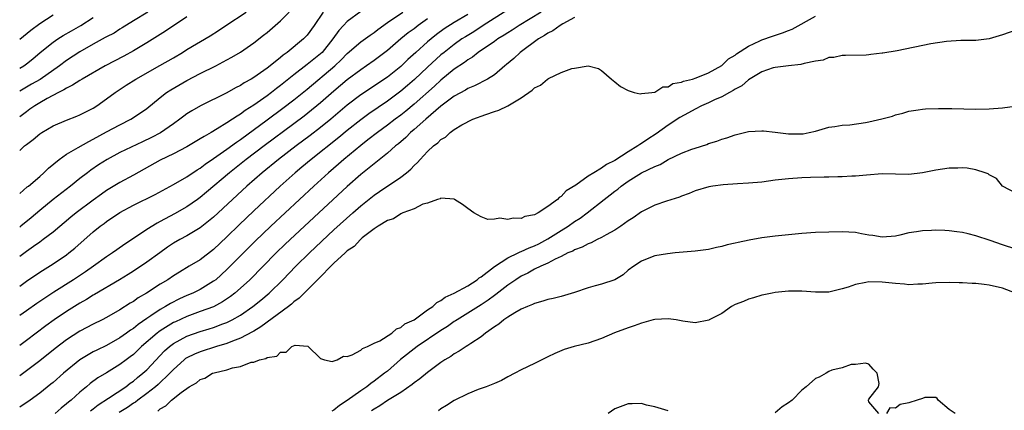
# Model space of a CAD drawing. Units: inches. Extents: x 2619000 to 2622000, y 1521000 to 1524000.
# Drawn here: x 2619000 to 2619147, y 1522561 to 1522620 of the extents above; entities that cross this region are included whole.
import ezdxf

# ---------------------------------------------------------------- set-up
doc = ezdxf.new("R2010")
doc.units = ezdxf.units.IN
doc.header["$MEASUREMENT"] = 0
doc.layers.add('LD26191521_2ft', color=102, linetype='Continuous')

msp = doc.modelspace()

# ---------------------------------------------------------------- linework, layer by layer
at = {"layer": 'LD26191521_2ft'}
for points, elevation in [([(2619073, 1522621.34), (2619069.3, 1522619), (2619067.91, 1522618.09), (2619066.66, 1522617.34), (2619066.14, 1522617), (2619065, 1522616.2), (2619063.47, 1522615), (2619063, 1522614.61), (2619061, 1522612.81), (2619059.04, 1522610.96), (2619057.98, 1522610.02), (2619057, 1522609.19), (2619055, 1522607.69), (2619052.21, 1522605.79), (2619051, 1522604.91), (2619049, 1522603.3), (2619047.74, 1522602.26), (2619043.58, 1522599), (2619042.19, 1522597.81), (2619041.2, 1522597), (2619038.98, 1522595), (2619035, 1522591.29), (2619032.8, 1522589.2), (2619031, 1522587.43), (2619029, 1522585.52), (2619027, 1522583.99), (2619025.37, 1522583), (2619023.88, 1522582.12), (2619023, 1522581.58), (2619022.14, 1522581), (2619021, 1522580.32), (2619018.97, 1522579), (2619017.73, 1522578.27), (2619017, 1522577.74), (2619016.54, 1522577.47), (2619015, 1522576.47), (2619013, 1522575.34), (2619012.34, 1522575), (2619011, 1522574.34), (2619009, 1522573.29), (2619007, 1522571.99), (2619005.31, 1522570.69), (2619003, 1522568.87), (2619000, 1522566.61)], 7826), ([(2619051, 1522621.13), (2619049, 1522619.62), (2619048.44, 1522619), (2619047.73, 1522618.27), (2619046.84, 1522617), (2619045.22, 1522615), (2619045, 1522614.79), (2619044, 1522614), (2619043, 1522613.18), (2619041, 1522611.63), (2619039, 1522610.03), (2619038.4, 1522609.6), (2619037.65, 1522609), (2619037, 1522608.52), (2619035, 1522607.08), (2619033.72, 1522606.28), (2619033, 1522605.75), (2619032.52, 1522605.48), (2619031.84, 1522605), (2619031, 1522604.45), (2619029.54, 1522603.54), (2619028.62, 1522603), (2619027.57, 1522602.43), (2619027, 1522602.05), (2619025.26, 1522601), (2619025, 1522600.85), (2619023, 1522599.82), (2619021, 1522598.9), (2619017, 1522596.64), (2619015, 1522595.54), (2619013, 1522594.32), (2619012.22, 1522593.78), (2619011, 1522592.89), (2619008.47, 1522591), (2619007.65, 1522590.35), (2619005, 1522588.12), (2619003.52, 1522587), (2619003, 1522586.63), (2619002.06, 1522585.94), (2619001, 1522585.24), (2619000, 1522584.47)], 7834), ([(2619019.15, 1522621), (2619017, 1522619.7), (2619015.35, 1522618.65), (2619015, 1522618.45), (2619014.11, 1522617.89), (2619013, 1522617.32), (2619012.8, 1522617.2), (2619011, 1522616.22), (2619009, 1522615.08), (2619007, 1522613.78), (2619005.96, 1522613), (2619003.04, 1522610.96), (2619001.78, 1522610.22), (2619001, 1522609.79), (2619000, 1522609.19)], 7844), ([(2619000, 1522600.34), (2619000.72, 1522601), (2619001, 1522601.24), (2619002.02, 1522601.98), (2619003, 1522602.8), (2619003.31, 1522603), (2619005, 1522603.99), (2619007, 1522604.86), (2619008.56, 1522605.44), (2619009, 1522605.64), (2619009.88, 1522606.12), (2619011, 1522606.67), (2619011.52, 1522607), (2619013, 1522608.04), (2619014.26, 1522609), (2619015.91, 1522610.09), (2619017.36, 1522611), (2619020.98, 1522613.02), (2619023, 1522614.2), (2619024.34, 1522615), (2619025, 1522615.41), (2619028.51, 1522617.49), (2619029.73, 1522618.27), (2619030.81, 1522619), (2619033.88, 1522621)], 7840), ([(2619000, 1522593.89), (2619001.13, 1522594.87), (2619001.31, 1522595), (2619003, 1522596.45), (2619003.63, 1522597), (2619004.3, 1522597.7), (2619005.89, 1522599), (2619007, 1522599.76), (2619008.75, 1522600.75), (2619010.32, 1522601.68), (2619011, 1522602.01), (2619013, 1522603.12), (2619015, 1522604.18), (2619016.63, 1522605), (2619018.06, 1522605.94), (2619019, 1522606.61), (2619021, 1522608.23), (2619021.98, 1522609), (2619022.6, 1522609.4), (2619025, 1522610.81), (2619027, 1522611.85), (2619029.34, 1522613), (2619031, 1522613.86), (2619031.74, 1522614.26), (2619033, 1522615.02), (2619035, 1522616.42), (2619036.45, 1522617.55), (2619037, 1522617.99), (2619039, 1522619.71), (2619040.31, 1522621)], 7838), ([(2619045.37, 1522621), (2619044.06, 1522619), (2619043, 1522617.55), (2619042.47, 1522617), (2619040, 1522615), (2619039.41, 1522614.59), (2619039, 1522614.23), (2619037.48, 1522613), (2619037, 1522612.63), (2619035, 1522611.23), (2619034.62, 1522611), (2619033.57, 1522610.43), (2619033, 1522610.04), (2619032.3, 1522609.7), (2619030.96, 1522608.96), (2619027.02, 1522606.98), (2619025.73, 1522606.27), (2619025, 1522605.79), (2619024.54, 1522605.46), (2619023.97, 1522605), (2619023, 1522604.31), (2619021.04, 1522602.96), (2619019.72, 1522602.28), (2619018.36, 1522601.64), (2619015, 1522600), (2619013.1, 1522599), (2619011.81, 1522598.19), (2619010.62, 1522597.38), (2619010.12, 1522597), (2619009, 1522596.13), (2619007.62, 1522595), (2619005, 1522592.98), (2619003, 1522591.35), (2619001.73, 1522590.27), (2619000.19, 1522589), (2619000, 1522588.85)], 7836), ([(2619000, 1522580.02), (2619001, 1522580.78), (2619003, 1522582.11), (2619005, 1522583.38), (2619007, 1522584.73), (2619007.37, 1522585), (2619008.27, 1522585.73), (2619011, 1522588.16), (2619012.05, 1522589), (2619012.61, 1522589.39), (2619013, 1522589.7), (2619015, 1522591.03), (2619017, 1522592.15), (2619020.26, 1522593.74), (2619023, 1522595.22), (2619025, 1522596.39), (2619026.56, 1522597.44), (2619027, 1522597.69), (2619027.74, 1522598.26), (2619029, 1522599.11), (2619031, 1522600.53), (2619032.41, 1522601.59), (2619033, 1522601.97), (2619037, 1522604.89), (2619039.36, 1522606.64), (2619041, 1522607.9), (2619043, 1522609.51), (2619047.14, 1522613), (2619048.1, 1522613.9), (2619049, 1522614.84), (2619051, 1522616.58), (2619052.41, 1522617.59), (2619053, 1522617.98), (2619053.58, 1522618.42), (2619055, 1522619.46), (2619057.31, 1522621)], 7832), ([(2619077.99, 1522621), (2619074.68, 1522619), (2619073.67, 1522618.33), (2619073, 1522617.92), (2619072.45, 1522617.55), (2619071.52, 1522617), (2619071, 1522616.63), (2619068.57, 1522615), (2619067.7, 1522614.3), (2619067, 1522613.9), (2619066.5, 1522613.5), (2619065, 1522612.47), (2619063, 1522610.83), (2619062.05, 1522609.95), (2619059, 1522607.26), (2619057.77, 1522606.23), (2619057, 1522605.61), (2619056.17, 1522605), (2619055, 1522604.09), (2619053.49, 1522603), (2619052.09, 1522601.91), (2619051, 1522601.09), (2619048.47, 1522599), (2619047.7, 1522598.3), (2619046.17, 1522597), (2619043.99, 1522595), (2619037.56, 1522589), (2619035.23, 1522586.77), (2619031, 1522582.52), (2619029.31, 1522581), (2619029, 1522580.76), (2619027, 1522579.54), (2619025.91, 1522579), (2619025, 1522578.62), (2619023.88, 1522578.12), (2619022.54, 1522577.46), (2619021.8, 1522577), (2619021, 1522576.56), (2619019.6, 1522575.6), (2619019, 1522575.21), (2619017.7, 1522574.3), (2619017, 1522573.71), (2619016.56, 1522573.44), (2619015.99, 1522573), (2619015, 1522572.29), (2619013, 1522571.18), (2619011.53, 1522570.47), (2619011, 1522570.2), (2619008.99, 1522569.01), (2619006.53, 1522567), (2619005, 1522565.64), (2619004.65, 1522565.35), (2619003, 1522564.03), (2619001.58, 1522563), (2619000, 1522561.95)], 7824), ([(2619067, 1522620.66), (2619065, 1522619.49), (2619063.49, 1522618.51), (2619062.35, 1522617.65), (2619061.53, 1522617), (2619061, 1522616.55), (2619059.24, 1522615), (2619058.07, 1522613.93), (2619057, 1522612.9), (2619055, 1522611.28), (2619051, 1522608.63), (2619049, 1522607.1), (2619046.53, 1522605), (2619045, 1522603.77), (2619043.43, 1522602.57), (2619041.34, 1522601), (2619038.73, 1522599), (2619036.27, 1522597), (2619033.98, 1522595), (2619029, 1522590.36), (2619028.26, 1522589.74), (2619027, 1522588.76), (2619025, 1522587.56), (2619023.97, 1522587), (2619023, 1522586.44), (2619022.13, 1522585.87), (2619020.96, 1522585.04), (2619019, 1522583.62), (2619017, 1522582.29), (2619016.21, 1522581.79), (2619014.93, 1522581), (2619011.21, 1522578.79), (2619011, 1522578.69), (2619009.97, 1522578.03), (2619009, 1522577.49), (2619007, 1522576.24), (2619005.14, 1522575), (2619003.9, 1522574.1), (2619001, 1522571.92), (2619000, 1522571.18)], 7828), ([(2619000, 1522616.96), (2619001.67, 1522618.33), (2619003, 1522619.31), (2619005, 1522620.63)], 7848), ([(2619025, 1522620.33), (2619021.82, 1522618.18), (2619019, 1522616.42), (2619017, 1522615.21), (2619015.56, 1522614.44), (2619012.76, 1522613), (2619009.33, 1522611), (2619009, 1522610.8), (2619007.92, 1522610.08), (2619007, 1522609.66), (2619006.61, 1522609.39), (2619005.79, 1522609), (2619004.09, 1522608.09), (2619003, 1522607.46), (2619002.24, 1522607), (2619001.52, 1522606.48), (2619001, 1522606.12), (2619000, 1522605.37)], 7842), ([(2619010.59, 1522561.41), (2619011, 1522561.69), (2619011.73, 1522562.28), (2619013.28, 1522563.28), (2619015.86, 1522565), (2619016.5, 1522565.5), (2619017, 1522565.84), (2619017.64, 1522566.36), (2619018.44, 1522567), (2619019, 1522567.52), (2619021.66, 1522570.34), (2619022.4, 1522571), (2619023, 1522571.45), (2619023.98, 1522571.98), (2619025, 1522572.56), (2619027, 1522573.26), (2619028.35, 1522573.65), (2619029, 1522573.86), (2619030.4, 1522574.4), (2619031, 1522574.61), (2619031.27, 1522574.73), (2619031.79, 1522575), (2619033, 1522575.7), (2619034.88, 1522577), (2619036.05, 1522577.95), (2619037.3, 1522579), (2619039.37, 1522581), (2619041.3, 1522583), (2619043.32, 1522585), (2619047, 1522588.44), (2619049.8, 1522591), (2619051, 1522592.07), (2619053, 1522593.65), (2619053.82, 1522594.18), (2619057, 1522596.34), (2619057.85, 1522597), (2619058.48, 1522597.52), (2619059, 1522598.08), (2619059.49, 1522598.51), (2619059.91, 1522599), (2619061, 1522600.17), (2619061.9, 1522601), (2619062.52, 1522601.48), (2619063, 1522601.99), (2619063.66, 1522602.34), (2619064.37, 1522603), (2619065, 1522603.44), (2619066.14, 1522604.14), (2619067.79, 1522605), (2619069.72, 1522605.72), (2619071, 1522606.16), (2619071.65, 1522606.35), (2619073, 1522607.01), (2619075, 1522608.19), (2619076.65, 1522609.35), (2619077, 1522609.71), (2619077.89, 1522610.11), (2619078.94, 1522611), (2619079.11, 1522611.11), (2619081, 1522611.97), (2619082.6, 1522612.6), (2619083, 1522612.65), (2619085, 1522613), (2619086.58, 1522612.58), (2619087, 1522612.27), (2619088.49, 1522611), (2619089, 1522610.6), (2619089.87, 1522609.87), (2619091, 1522609.29), (2619091.9, 1522609), (2619092.79, 1522608.79), (2619093, 1522608.84), (2619094.52, 1522609), (2619094.93, 1522609.07), (2619095, 1522609.06), (2619096.18, 1522609.82), (2619097, 1522609.84), (2619097.67, 1522610.33), (2619099, 1522610.54), (2619099.29, 1522610.71), (2619100.6, 1522611), (2619101.19, 1522611.19), (2619103, 1522611.96), (2619105, 1522613.03), (2619105.99, 1522614.02), (2619107, 1522614.6), (2619107.22, 1522614.78), (2619109, 1522615.94), (2619110.71, 1522616.72), (2619111, 1522616.86), (2619112.57, 1522617.43), (2619114.1, 1522617.9), (2619115, 1522618.28), (2619115.53, 1522618.47), (2619119, 1522620.41)], 7820), ([(2619000, 1522612.62), (2619000.63, 1522613), (2619001, 1522613.27), (2619001.95, 1522614.05), (2619003.08, 1522615), (2619005, 1522616.54), (2619005.69, 1522617), (2619006.49, 1522617.51), (2619007.76, 1522618.24), (2619009.14, 1522619), (2619011, 1522620.19)], 7846), ([(2619061, 1522620.02), (2619059.62, 1522619), (2619059, 1522618.52), (2619058.1, 1522617.9), (2619056.99, 1522617), (2619055, 1522615.28), (2619053, 1522613.79), (2619051.89, 1522613), (2619051, 1522612.41), (2619049, 1522610.88), (2619047, 1522609.2), (2619045, 1522607.46), (2619044.45, 1522607), (2619043.66, 1522606.34), (2619042.53, 1522605.47), (2619041, 1522604.31), (2619036.54, 1522601), (2619033.88, 1522599), (2619031.36, 1522597), (2619027.92, 1522594.08), (2619027, 1522593.31), (2619026.57, 1522593), (2619025, 1522591.9), (2619023.16, 1522590.84), (2619021, 1522589.69), (2619020.54, 1522589.46), (2619019, 1522588.51), (2619017.47, 1522587.47), (2619015.71, 1522586.29), (2619014.53, 1522585.47), (2619013.88, 1522585), (2619013, 1522584.42), (2619011.04, 1522583), (2619009.83, 1522582.17), (2619008.06, 1522581), (2619005.12, 1522579.12), (2619003.74, 1522578.26), (2619002.55, 1522577.45), (2619001, 1522576.35), (2619000, 1522575.63)], 7830), ([(2619083, 1522620.21), (2619081.25, 1522619.25), (2619080.82, 1522619), (2619079.76, 1522618.24), (2619079, 1522617.86), (2619078.49, 1522617.51), (2619077.61, 1522617), (2619074.86, 1522615), (2619073.9, 1522614.1), (2619072.82, 1522613.18), (2619072.58, 1522613), (2619071, 1522611.65), (2619069.98, 1522611), (2619068.02, 1522609.98), (2619067, 1522609.59), (2619066.65, 1522609.35), (2619065, 1522608.44), (2619063, 1522606.94), (2619060.73, 1522605), (2619059, 1522603.45), (2619058.47, 1522603), (2619057.74, 1522602.26), (2619056.66, 1522601.34), (2619056.22, 1522601), (2619055, 1522599.93), (2619053, 1522598.35), (2619052.27, 1522597.73), (2619051, 1522596.73), (2619049, 1522594.96), (2619042.58, 1522589), (2619039.7, 1522586.3), (2619038.36, 1522585), (2619034.4, 1522581), (2619033, 1522579.71), (2619032.2, 1522579), (2619031.52, 1522578.48), (2619030.33, 1522577.67), (2619029, 1522576.96), (2619027, 1522576.22), (2619025, 1522575.51), (2619023.28, 1522574.72), (2619023, 1522574.58), (2619021, 1522573.33), (2619020.8, 1522573.2), (2619020.56, 1522573), (2619018.22, 1522571), (2619017.6, 1522570.4), (2619017, 1522569.83), (2619016.53, 1522569.47), (2619015.9, 1522569), (2619015, 1522568.3), (2619013, 1522567.06), (2619011.69, 1522566.31), (2619010.54, 1522565.46), (2619010, 1522565), (2619009, 1522564.2), (2619007.69, 1522563), (2619007.3, 1522562.7), (2619007, 1522562.42), (2619006.2, 1522561.8), (2619005.29, 1522561)], 7822), ([(2619149, 1522618.34), (2619147, 1522617.61), (2619145, 1522617.01), (2619143, 1522616.77), (2619142.79, 1522616.79), (2619140.76, 1522616.76), (2619138.63, 1522616.63), (2619136.27, 1522616.27), (2619131.24, 1522615.24), (2619129.11, 1522614.89), (2619129, 1522614.86), (2619127.31, 1522614.69), (2619127, 1522614.61), (2619126.58, 1522614.58), (2619123.49, 1522614.51), (2619123, 1522614.52), (2619121.76, 1522614.24), (2619121, 1522614.22), (2619120.15, 1522613.84), (2619119, 1522613.66), (2619117.32, 1522613.32), (2619116.84, 1522613.16), (2619114.97, 1522613), (2619113, 1522612.76), (2619112.67, 1522612.67), (2619111, 1522612.07), (2619109, 1522610.88), (2619108, 1522610), (2619107, 1522609.51), (2619106.7, 1522609.3), (2619106.14, 1522609), (2619105, 1522608.37), (2619103.89, 1522607.89), (2619103, 1522607.46), (2619101.95, 1522607), (2619101, 1522606.51), (2619100.05, 1522605.95), (2619098.75, 1522605.25), (2619097, 1522604.09), (2619095.18, 1522602.82), (2619093.96, 1522602.04), (2619093, 1522601.36), (2619092.76, 1522601.24), (2619092.46, 1522601), (2619091, 1522600.13), (2619089, 1522598.85), (2619087.76, 1522598.24), (2619087, 1522597.67), (2619085.87, 1522597), (2619085, 1522596.46), (2619083.16, 1522595.16), (2619081.72, 1522594.28), (2619081, 1522593.43), (2619080.69, 1522593.31), (2619080.43, 1522593), (2619079, 1522591.93), (2619077.56, 1522591), (2619077, 1522590.7), (2619075.55, 1522590.45), (2619075, 1522590.13), (2619073.81, 1522590.19), (2619073, 1522590), (2619071.82, 1522590.18), (2619071, 1522590.04), (2619069.99, 1522589.99), (2619069, 1522590.4), (2619067.93, 1522591), (2619067, 1522591.63), (2619066.23, 1522592.23), (2619065.05, 1522593), (2619065, 1522593.02), (2619063, 1522593.18), (2619062.9, 1522593.1), (2619062.49, 1522593), (2619061, 1522592.46), (2619060.28, 1522592.28), (2619059, 1522591.61), (2619057.32, 1522591), (2619057.12, 1522590.88), (2619057, 1522590.87), (2619055.92, 1522590.08), (2619055, 1522589.85), (2619053.62, 1522589), (2619053, 1522588.59), (2619051.24, 1522587.24), (2619050.95, 1522587), (2619050.03, 1522585.97), (2619049, 1522585.31), (2619048.85, 1522585.15), (2619048.66, 1522585), (2619047, 1522583.46), (2619046.53, 1522583), (2619045, 1522581.45), (2619044.79, 1522581.21), (2619042.55, 1522579), (2619041.78, 1522578.22), (2619041, 1522577.68), (2619040.64, 1522577.36), (2619040.18, 1522577), (2619036.07, 1522573.93), (2619035, 1522573.31), (2619034.81, 1522573.19), (2619033, 1522572.24), (2619031.81, 1522571.81), (2619031, 1522571.47), (2619029.43, 1522571), (2619027, 1522570.23), (2619026.14, 1522569.86), (2619025, 1522569.3), (2619024.81, 1522569.19), (2619024.58, 1522569), (2619023, 1522567.58), (2619022.47, 1522567), (2619020.69, 1522565.31), (2619020.32, 1522565), (2619019, 1522563.98), (2619017.66, 1522563), (2619017.3, 1522562.7), (2619017, 1522562.52), (2619016.1, 1522561.9), (2619014.88, 1522561.12)], 7818), ([(2619020.64, 1522561.36), (2619021, 1522561.7), (2619021.88, 1522562.12), (2619022.71, 1522563), (2619024.15, 1522564.15), (2619025.34, 1522565), (2619026.42, 1522565.58), (2619027, 1522566.08), (2619027.71, 1522566.29), (2619028.86, 1522567), (2619029.08, 1522567.08), (2619031, 1522567.54), (2619031.83, 1522567.83), (2619033, 1522568.02), (2619034.64, 1522568.64), (2619035, 1522568.67), (2619035.87, 1522569), (2619036.81, 1522569.19), (2619037, 1522569.35), (2619038.44, 1522569.56), (2619039, 1522570.17), (2619039.85, 1522570.15), (2619040.69, 1522571), (2619041.22, 1522571.22), (2619043.08, 1522571.08), (2619045, 1522569.19), (2619045.58, 1522569), (2619046.74, 1522568.74), (2619047.49, 1522569), (2619048.44, 1522569.56), (2619049, 1522569.51), (2619049.74, 1522569.74), (2619051, 1522570.46), (2619051.27, 1522570.73), (2619052.04, 1522571), (2619053, 1522571.49), (2619053.88, 1522571.88), (2619055.68, 1522573), (2619056.34, 1522573.66), (2619057, 1522573.83), (2619057.61, 1522574.39), (2619059, 1522575), (2619061, 1522576.47), (2619061.77, 1522577), (2619062.39, 1522577.61), (2619063, 1522577.87), (2619063.63, 1522578.37), (2619065, 1522578.99), (2619067, 1522580.1), (2619068.41, 1522581), (2619068.73, 1522581.27), (2619069, 1522581.42), (2619071.03, 1522582.97), (2619073, 1522584.27), (2619074.53, 1522585), (2619074.83, 1522585.17), (2619075, 1522585.21), (2619076.22, 1522585.78), (2619077, 1522586.05), (2619077.64, 1522586.36), (2619079, 1522587.1), (2619081, 1522588.38), (2619082.02, 1522589), (2619083, 1522589.71), (2619083.81, 1522590.19), (2619084.88, 1522591), (2619087.4, 1522593), (2619088.32, 1522593.68), (2619089, 1522594.24), (2619089.44, 1522594.56), (2619089.95, 1522595), (2619091, 1522595.73), (2619093, 1522596.98), (2619095, 1522597.94), (2619095.77, 1522598.23), (2619097, 1522598.97), (2619099, 1522599.93), (2619100.52, 1522600.52), (2619101, 1522600.69), (2619102.77, 1522601.23), (2619103, 1522601.35), (2619104.28, 1522601.72), (2619105, 1522602.01), (2619105.77, 1522602.23), (2619107, 1522602.66), (2619109, 1522603.15), (2619111, 1522603.28), (2619111.24, 1522603.24), (2619113, 1522603.05), (2619115, 1522602.8), (2619117, 1522602.82), (2619117.17, 1522602.83), (2619118.08, 1522603), (2619119, 1522603.21), (2619121, 1522603.8), (2619121.9, 1522603.9), (2619123, 1522604.11), (2619124.16, 1522604.16), (2619126.51, 1522604.51), (2619127, 1522604.6), (2619128.96, 1522605.04), (2619130.53, 1522605.47), (2619131, 1522605.65), (2619132.08, 1522605.92), (2619133, 1522606.19), (2619134.38, 1522606.38), (2619135, 1522606.49), (2619135.47, 1522606.53), (2619137.4, 1522606.6), (2619139.42, 1522606.58), (2619143, 1522606.52), (2619145, 1522606.54), (2619147, 1522606.7), (2619151, 1522607.26)], 7816), ([(2619149, 1522593.92), (2619147, 1522594.97), (2619146.11, 1522596.11), (2619145, 1522596.66), (2619144.82, 1522596.82), (2619144.39, 1522597), (2619143, 1522597.43), (2619141.68, 1522597.68), (2619141, 1522597.72), (2619140.31, 1522597.69), (2619139, 1522597.7), (2619137, 1522597.39), (2619135, 1522596.97), (2619133, 1522596.75), (2619129, 1522596.81), (2619126.65, 1522596.65), (2619125, 1522596.48), (2619124.46, 1522596.46), (2619123, 1522596.37), (2619122.36, 1522596.36), (2619121, 1522596.31), (2619120.31, 1522596.31), (2619118.27, 1522596.27), (2619117, 1522596.22), (2619115, 1522596.1), (2619113, 1522595.87), (2619111, 1522595.61), (2619109, 1522595.43), (2619107.34, 1522595.34), (2619105.2, 1522595.2), (2619103.67, 1522595), (2619103.09, 1522594.91), (2619101, 1522594.27), (2619100.13, 1522593.87), (2619099, 1522593.49), (2619098.66, 1522593.34), (2619096.73, 1522592.73), (2619095, 1522592.13), (2619093, 1522591.14), (2619091.73, 1522590.27), (2619091, 1522589.8), (2619089.9, 1522589), (2619089, 1522588.41), (2619087.71, 1522587.71), (2619087, 1522587.3), (2619086.36, 1522587), (2619085.48, 1522586.52), (2619085, 1522586.35), (2619084.14, 1522585.86), (2619083, 1522585.48), (2619082.71, 1522585.29), (2619082, 1522585), (2619081, 1522584.49), (2619080.07, 1522584.07), (2619079, 1522583.47), (2619077.92, 1522583), (2619077, 1522582.56), (2619076.01, 1522581.99), (2619075, 1522581.51), (2619074.21, 1522581), (2619073, 1522580.18), (2619071.21, 1522578.79), (2619071, 1522578.66), (2619070.06, 1522577.94), (2619069, 1522577.23), (2619067, 1522575.97), (2619065.41, 1522575), (2619065.17, 1522574.83), (2619065, 1522574.73), (2619063.99, 1522574.01), (2619063, 1522573.41), (2619059.44, 1522571), (2619056.95, 1522569.05), (2619055, 1522567.34), (2619054.58, 1522567), (2619053, 1522565.81), (2619052.51, 1522565.49), (2619051.92, 1522565), (2619051, 1522564.38), (2619049, 1522562.95), (2619047.82, 1522562.18), (2619047, 1522561.5), (2619046.68, 1522561.32)], 7814), ([(2619149, 1522585.58), (2619147, 1522586.19), (2619145.16, 1522586.84), (2619143, 1522587.58), (2619141.85, 1522587.85), (2619141, 1522588.07), (2619140.17, 1522588.17), (2619139, 1522588.33), (2619138.34, 1522588.34), (2619137, 1522588.41), (2619136.36, 1522588.36), (2619135, 1522588.33), (2619134.14, 1522588.14), (2619133, 1522588), (2619131.64, 1522587.64), (2619131, 1522587.51), (2619129, 1522587.34), (2619127.59, 1522587.59), (2619127, 1522587.65), (2619125.88, 1522587.88), (2619125, 1522588.04), (2619123, 1522588.17), (2619119, 1522588.06), (2619117, 1522587.93), (2619113, 1522587.52), (2619111, 1522587.25), (2619109.1, 1522586.9), (2619107.44, 1522586.56), (2619107, 1522586.45), (2619105.81, 1522586.19), (2619105, 1522585.98), (2619104.19, 1522585.81), (2619103, 1522585.54), (2619101, 1522585.25), (2619098.03, 1522585), (2619096.89, 1522584.89), (2619095, 1522584.56), (2619094.33, 1522584.33), (2619093, 1522583.77), (2619091.84, 1522583), (2619091, 1522582.4), (2619090.26, 1522581.74), (2619089, 1522581), (2619087, 1522580.32), (2619086.07, 1522580.07), (2619085, 1522579.76), (2619083, 1522579.09), (2619081, 1522578.51), (2619079.79, 1522578.21), (2619079, 1522578.06), (2619078.23, 1522577.77), (2619077, 1522577.46), (2619076.71, 1522577.29), (2619075.95, 1522577), (2619075, 1522576.57), (2619074.04, 1522576.04), (2619073, 1522575.41), (2619072.39, 1522575), (2619071.65, 1522574.35), (2619071, 1522573.95), (2619069.69, 1522573), (2619069, 1522572.47), (2619067.47, 1522571.47), (2619067, 1522571.14), (2619066.76, 1522571), (2619065.71, 1522570.29), (2619065, 1522569.91), (2619064.48, 1522569.52), (2619063.58, 1522569), (2619063, 1522568.61), (2619061, 1522567.13), (2619059.84, 1522566.16), (2619059, 1522565.58), (2619058.7, 1522565.3), (2619057, 1522564.13), (2619055, 1522562.91), (2619053.88, 1522562.12), (2619053, 1522561.65), (2619052.62, 1522561.38)], 7812), ([(2619148.93, 1522579), (2619147, 1522579.74), (2619145, 1522580.2), (2619144.26, 1522580.26), (2619143, 1522580.43), (2619142.43, 1522580.43), (2619141, 1522580.52), (2619140.52, 1522580.52), (2619139, 1522580.57), (2619137, 1522580.51), (2619136.48, 1522580.48), (2619135, 1522580.32), (2619134.33, 1522580.33), (2619133, 1522580.24), (2619132.33, 1522580.33), (2619131, 1522580.42), (2619130.49, 1522580.49), (2619129, 1522580.64), (2619127, 1522580.66), (2619126.56, 1522580.56), (2619125, 1522580.29), (2619123.89, 1522579.89), (2619123, 1522579.62), (2619121, 1522579.13), (2619119, 1522579.11), (2619117, 1522579.28), (2619115, 1522579.28), (2619113, 1522579.08), (2619112.54, 1522579), (2619111.27, 1522578.73), (2619111, 1522578.7), (2619109.73, 1522578.27), (2619109, 1522578.11), (2619108.24, 1522577.76), (2619107, 1522577.27), (2619106.48, 1522577), (2619105, 1522575.93), (2619103.1, 1522575), (2619103.05, 1522574.95), (2619101, 1522574.55), (2619099.19, 1522574.81), (2619098.19, 1522575), (2619097, 1522575.16), (2619095, 1522575.07), (2619094.75, 1522575), (2619093, 1522574.51), (2619091.92, 1522574.08), (2619091, 1522573.81), (2619088.96, 1522573.04), (2619087, 1522572.21), (2619085, 1522571.53), (2619082.93, 1522571), (2619081.45, 1522570.55), (2619080.02, 1522569.98), (2619079, 1522569.46), (2619078.69, 1522569.31), (2619077, 1522568.47), (2619075, 1522567.53), (2619074.04, 1522567), (2619073, 1522566.47), (2619072.07, 1522565.93), (2619071, 1522565.48), (2619069.78, 1522565), (2619069, 1522564.74), (2619068.59, 1522564.59), (2619067, 1522563.94), (2619065, 1522562.91), (2619063.83, 1522562.17), (2619063, 1522561.66), (2619062.62, 1522561.38)], 7810), ([(2619128.48, 1522561), (2619127, 1522562.75), (2619126.94, 1522563), (2619127, 1522563.15), (2619128.43, 1522565), (2619128.53, 1522565.47), (2619128.23, 1522567), (2619127.63, 1522567.63), (2619127, 1522568.35), (2619126.49, 1522568.49), (2619125, 1522568.32), (2619124.33, 1522568.33), (2619123, 1522567.81), (2619121.46, 1522567.46), (2619121, 1522567.26), (2619120.62, 1522567), (2619119.58, 1522566.42), (2619119, 1522566.23), (2619117.64, 1522565), (2619117, 1522564.49), (2619115.51, 1522563), (2619115, 1522562.56), (2619114.02, 1522561.98), (2619113, 1522561.11)], 7808), ([(2619139.92, 1522561), (2619139, 1522561.61), (2619137.35, 1522563), (2619137.22, 1522563.22), (2619137, 1522563.39), (2619135.36, 1522563.36), (2619135, 1522563.23), (2619134.23, 1522563), (2619133, 1522562.6), (2619131.67, 1522562.33), (2619131, 1522561.77), (2619130.15, 1522561.85), (2619129.66, 1522561)], 7808), ([(2619097, 1522561.41), (2619095, 1522562), (2619093.75, 1522562.25), (2619093, 1522562.5), (2619091.59, 1522562.41), (2619091, 1522562.45), (2619089, 1522561.67), (2619088.01, 1522561)], 7808)]:
    msp.add_lwpolyline(points, dxfattribs=dict(at, elevation=elevation))

doc.saveas('drawing.dxf')
